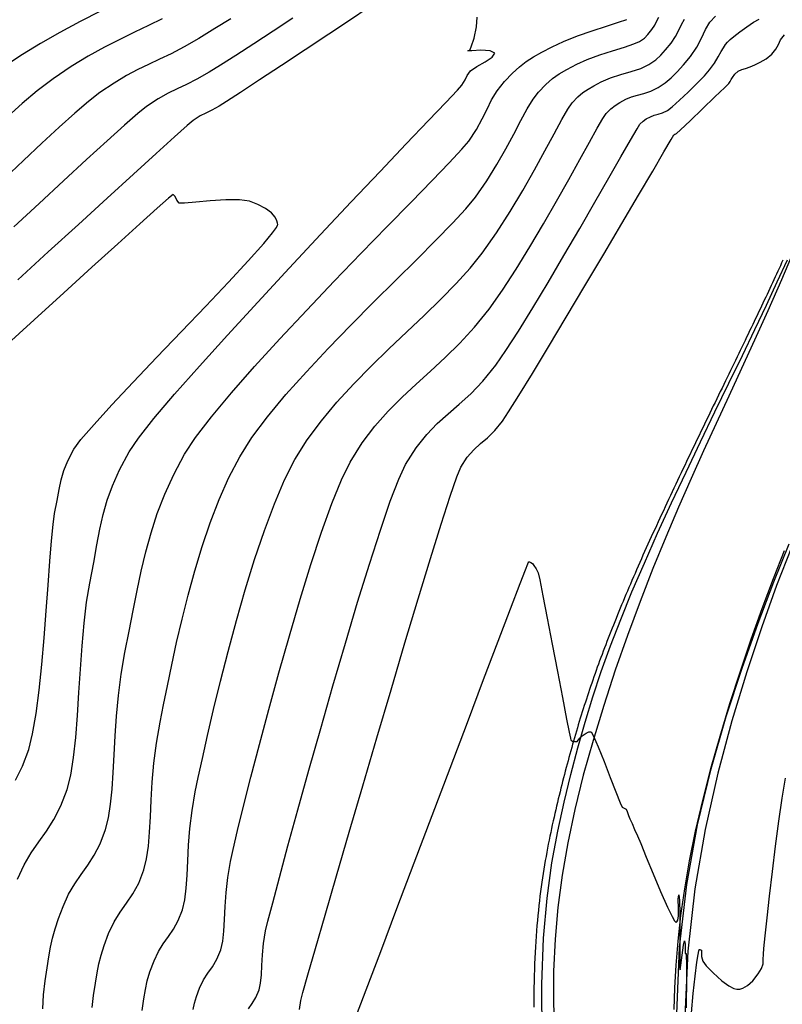
# Model space of a CAD drawing. Units: metres. Extents: x 772563 to 773396, y 9194448 to 9195388.
# Drawn here: x 772921 to 772964, y 9195110 to 9195166 of the extents above; entities that cross this region are included whole.
import ezdxf

# ---------------------------------------------------------------- set-up
doc = ezdxf.new("R2010")
doc.units = ezdxf.units.M
for name, color, linetype in [('Borde exist', 2, 'Continuous'), ('CURVAS DE NIVEL MAYORES', 194, 'Continuous'), ('CURVAS DE NIVEL MENORES', 193, 'Continuous'), ('Recapeo', 1, 'Continuous')]:
    doc.layers.add(name, color=color, linetype=linetype)

msp = doc.modelspace()

# ---------------------------------------------------------------- linework, layer by layer
at = {"layer": 'Borde exist'}
for points in [[(772964.478, 9195152.7253, 1903.0581), (772963.7003, 9195150.9031, 1903.1265), (772962.9262, 9195149.1482, 1903.1925), (772962.1703, 9195147.4762, 1903.2552), (772961.4321, 9195145.8714, 1903.315), (772960.7075, 9195144.3101, 1903.3727), (772959.9925, 9195142.7689, 1903.4288), (772959.283, 9195141.2241, 1903.484), (772958.5748, 9195139.6523, 1903.5391), (772957.8639, 9195138.0299, 1903.5947), (772957.1461, 9195136.3334, 1903.6515), (772956.4199, 9195134.5463, 1903.71), (772955.6943, 9195132.6806, 1903.7696), (772954.9808, 9195130.7556, 1903.8299), (772954.2909, 9195128.7903, 1903.89), (772953.6362, 9195126.8039, 1903.9493), (772953.0282, 9195124.8155, 1904.0073), (772952.4784, 9195122.8444, 1904.0632), (772951.9984, 9195120.9095, 1904.1163), (772951.5977, 9195119.0246, 1904.1663), (772951.2777, 9195117.1805, 1904.2134), (772951.0381, 9195115.3627, 1904.2581), (772950.8782, 9195113.5565, 1904.3011), (772950.7976, 9195111.7473, 1904.3427), (772950.7958, 9195109.9204, 1904.3837), (772950.8722, 9195108.0614, 1904.4243)], [(772963.8432, 9195135.5582, 1903.625), (772963.2168, 9195133.9603, 1903.6538), (772962.5873, 9195132.2779, 1903.6843), (772961.9614, 9195130.524, 1903.7162), (772961.3485, 9195128.7195, 1903.7495), (772960.7581, 9195126.8856, 1903.7838), (772960.1998, 9195125.0433, 1903.8189), (772959.6829, 9195123.2137, 1903.8547), (772959.2171, 9195121.4179, 1903.8909), (772958.8116, 9195119.6769, 1903.9273), (772958.4736, 9195118.0084, 1903.9637), (772958.1999, 9195116.4156, 1903.9998), (772957.9846, 9195114.8987, 1904.0352), (772957.8222, 9195113.4574, 1904.0697), (772957.7069, 9195112.0918, 1904.1029), (772957.633, 9195110.8016, 1904.1345), (772957.5948, 9195109.5869, 1904.1643)]]:
    msp.add_polyline3d(points, dxfattribs=at)
at = {"layer": 'CURVAS DE NIVEL MAYORES', "color": 33, "linetype": 'Continuous', "lineweight": -3}
for points, elevation in [([(772940.3073, 9195166.2903), (772939.2935, 9195165.616), (772938.0733, 9195164.8065), (772936.7441, 9195163.9263), (772935.4033, 9195163.0401), (772934.1484, 9195162.2127), (772933.0767, 9195161.5086), (772932.2856, 9195160.9926), (772931.8726, 9195160.7292), (772931.4579, 9195160.5011), (772931.1229, 9195160.3422), (772930.7942, 9195160.175), (772930.399, 9195159.9218), (772930.0609, 9195159.6348), (772929.3454, 9195158.9952), (772928.3122, 9195158.0593), (772927.0213, 9195156.8834), (772925.5325, 9195155.5235), (772923.9057, 9195154.0361), (772922.2007, 9195152.4773), (772920.4774, 9195150.9033)], 1890), ([(772920.4608, 9195116.9661), (772920.8296, 9195117.7727), (772921.2354, 9195118.4563), (772921.6622, 9195119.0742), (772922.0944, 9195119.6838), (772922.5161, 9195120.3425), (772922.9114, 9195121.1079), (772923.2647, 9195122.0373), (772923.4675, 9195122.8581), (772923.6254, 9195123.8535), (772923.7491, 9195124.9871), (772923.8491, 9195126.2224), (772923.9361, 9195127.523), (772924.0206, 9195128.8523), (772924.1134, 9195130.174), (772924.2251, 9195131.4515), (772924.3662, 9195132.6485), (772924.5475, 9195133.7285), (772924.7715, 9195134.8939), (772924.9514, 9195135.8981), (772925.117, 9195136.7882), (772925.2981, 9195137.6108), (772925.5248, 9195138.413), (772925.8269, 9195139.2415), (772926.2341, 9195140.1434), (772926.7766, 9195141.1654), (772927.3014, 9195141.9356), (772928.1769, 9195143.0378), (772929.3462, 9195144.4154), (772930.7524, 9195146.0123), (772932.3388, 9195147.7719), (772934.0485, 9195149.638), (772935.8248, 9195151.554), (772937.6108, 9195153.4638), (772939.3496, 9195155.3109), (772940.9846, 9195157.0388), (772942.4588, 9195158.5914), (772943.7155, 9195159.9121), (772944.6978, 9195160.9446), (772945.3489, 9195161.6325), (772945.6121, 9195161.9195), (772945.7885, 9195162.2141), (772945.9063, 9195162.4649), (772946.1019, 9195162.738), (772946.4448, 9195162.9847), (772946.9204, 9195163.2491), (772947.3292, 9195163.5071), (772947.4715, 9195163.7347), (772947.2011, 9195163.8676), (772946.6811, 9195163.895), (772946.1751, 9195163.873), (772945.9472, 9195163.8579), (772945.9992, 9195163.877), (772946.0596, 9195163.8985), (772946.1364, 9195164.0966), (772946.293, 9195164.5853), (772946.4369, 9195165.2284), (772946.4805, 9195165.7626)], 1890), ([(772933.5241, 9195109.6224), (772933.7377, 9195109.9317), (772933.9489, 9195110.259), (772934.1337, 9195110.692), (772934.216, 9195111.0769), (772934.2599, 9195111.5399), (772934.2879, 9195112.0739), (772934.3223, 9195112.672), (772934.3856, 9195113.3273), (772934.5003, 9195114.0327), (772934.6324, 9195114.5871), (772934.8987, 9195115.6206), (772935.2813, 9195117.0623), (772935.7621, 9195118.8416), (772936.3233, 9195120.8875), (772936.947, 9195123.1292), (772937.6152, 9195125.496), (772938.3101, 9195127.917), (772939.0136, 9195130.3214), (772939.7079, 9195132.6385), (772940.375, 9195134.7973), (772940.9971, 9195136.7271), (772941.5561, 9195138.357), (772942.0343, 9195139.6164), (772942.4136, 9195140.4343), (772943.0161, 9195141.3889), (772943.614, 9195142.1445), (772944.2148, 9195142.7648), (772944.826, 9195143.3135), (772945.4551, 9195143.8543), (772946.1097, 9195144.4509), (772946.7972, 9195145.167), (772947.5251, 9195146.0664), (772948.1021, 9195146.8973), (772948.81, 9195147.9977), (772949.6149, 9195149.3033), (772950.4834, 9195150.7501), (772951.3819, 9195152.2739), (772952.2767, 9195153.8104), (772953.1343, 9195155.2955), (772953.9209, 9195156.6651), (772954.6031, 9195157.855), (772955.1472, 9195158.801), (772955.5197, 9195159.439), (772955.6868, 9195159.7048), (772955.871, 9195159.8858), (772956.0436, 9195160.0064), (772956.2737, 9195160.1319), (772956.4897, 9195160.2165), (772956.7185, 9195160.2742), (772956.9652, 9195160.3477), (772957.2347, 9195160.48), (772957.5145, 9195160.6967), (772957.9319, 9195161.0682), (772958.4195, 9195161.5285), (772958.9099, 9195162.0114), (772959.3357, 9195162.4509), (772959.6294, 9195162.7808), (772959.903, 9195163.1598), (772960.1162, 9195163.5164), (772960.2816, 9195163.8192), (772960.4115, 9195164.0365), (772960.5355, 9195164.2159), (772960.6403, 9195164.3542), (772960.7903, 9195164.509), (772960.9949, 9195164.6797), (772961.3296, 9195164.9359), (772961.7254, 9195165.2216), (772962.1134, 9195165.4809), (772962.4245, 9195165.6577)], 1900)]:
    msp.add_lwpolyline(points, dxfattribs=dict(at, elevation=elevation))
at = {"layer": 'CURVAS DE NIVEL MENORES', "color": 13, "linetype": 'Continuous', "lineweight": -3}
for points, elevation in [([(772925.1592, 9195166.1167), (772924.0073, 9195165.5182), (772922.8598, 9195164.9018), (772921.7568, 9195164.28), (772920.7384, 9195163.6651), (772919.8446, 9195163.0696)], 1898), ([(772932.5253, 9195165.6778), (772931.6335, 9195165.1202), (772930.7274, 9195164.5671), (772929.8836, 9195164.0818), (772929.1501, 9195163.6993), (772928.4923, 9195163.3826), (772927.8754, 9195163.0949), (772927.2646, 9195162.7993), (772926.6253, 9195162.4588), (772925.9226, 9195162.0366), (772925.1218, 9195161.4957), (772924.4741, 9195160.9963), (772923.6946, 9195160.3341), (772922.8061, 9195159.5382), (772921.8315, 9195158.6374), (772920.7933, 9195157.6608), (772919.7144, 9195156.6374)], 1894), ([(772928.6497, 9195165.671), (772927.8736, 9195165.2956), (772927.0731, 9195164.9159), (772926.2421, 9195164.5129), (772925.3739, 9195164.0672), (772924.4623, 9195163.5597), (772923.5009, 9195162.9713), (772922.4832, 9195162.2826), (772921.5741, 9195161.5974), (772920.7219, 9195160.8848), (772919.9098, 9195160.1478)], 1896), ([(772936.0435, 9195165.7225), (772934.9302, 9195164.9857), (772933.8296, 9195164.2636), (772932.8114, 9195163.6024), (772931.945, 9195163.0485), (772931.3, 9195162.6482), (772930.6061, 9195162.2551), (772930.0232, 9195161.9637), (772929.4991, 9195161.7186), (772928.982, 9195161.4645), (772928.4198, 9195161.1463), (772927.7604, 9195160.7088), (772927.2739, 9195160.3193), (772926.5145, 9195159.6578), (772925.5287, 9195158.7708), (772924.3625, 9195157.7047), (772923.0623, 9195156.5059), (772921.6742, 9195155.2209), (772920.2446, 9195153.8961)], 1892), ([(772921.8929, 9195109.6208), (772921.9325, 9195110.4108), (772922.0204, 9195111.2145), (772922.1275, 9195111.9505), (772922.2219, 9195112.566), (772922.3187, 9195113.1063), (772922.4332, 9195113.6167), (772922.5806, 9195114.1425), (772922.7762, 9195114.729), (772923.0352, 9195115.4215), (772923.3513, 9195116.1129), (772923.6991, 9195116.6988), (772924.065, 9195117.2284), (772924.4354, 9195117.7509), (772924.7968, 9195118.3156), (772925.1357, 9195118.9716), (772925.4385, 9195119.7682), (772925.6055, 9195120.4381), (772925.7234, 9195121.2052), (772925.8058, 9195122.0608), (772925.8665, 9195122.9961), (772925.919, 9195124.0023), (772925.977, 9195125.0706), (772926.0543, 9195126.1922), (772926.1644, 9195127.3584), (772926.3211, 9195128.5604), (772926.538, 9195129.7893), (772926.7769, 9195131.0031), (772926.9999, 9195132.1716), (772927.2211, 9195133.3043), (772927.4546, 9195134.4106), (772927.7144, 9195135.4998), (772928.0148, 9195136.5814), (772928.3699, 9195137.6647), (772928.7937, 9195138.7592), (772929.3003, 9195139.8742), (772929.904, 9195141.0192), (772930.5283, 9195141.9741), (772931.4302, 9195143.1486), (772932.5605, 9195144.4998), (772933.8699, 9195145.9848), (772935.3094, 9195147.5607), (772936.8295, 9195149.1844), (772938.3813, 9195150.8132), (772939.9154, 9195152.4041), (772941.3827, 9195153.9141), (772942.734, 9195155.3003), (772943.92, 9195156.5198), (772944.8916, 9195157.5297), (772945.5996, 9195158.287), (772945.9947, 9195158.7489), (772946.4369, 9195159.4108), (772946.7631, 9195160.0096), (772947.0289, 9195160.5632), (772947.2898, 9195161.0895), (772947.6012, 9195161.6062), (772948.0189, 9195162.1314), (772948.4685, 9195162.6007), (772948.865, 9195162.963), (772949.2483, 9195163.2559), (772949.6579, 9195163.5169), (772950.1334, 9195163.7835), (772950.7146, 9195164.0932), (772951.3645, 9195164.397), (772952.1486, 9195164.7065), (772952.9825, 9195165.0032), (772953.7818, 9195165.2686), (772954.4622, 9195165.4843), (772954.9393, 9195165.6316)], 1892), ([(772924.6906, 9195109.7013), (772924.7639, 9195110.371), (772924.8666, 9195111.0758), (772924.9578, 9195111.6525), (772925.0575, 9195112.161), (772925.1859, 9195112.6612), (772925.3632, 9195113.2132), (772925.6095, 9195113.8768), (772925.9197, 9195114.5394), (772926.2633, 9195115.0916), (772926.6223, 9195115.5985), (772926.9787, 9195116.1253), (772927.3147, 9195116.7372), (772927.6123, 9195117.4992), (772927.7629, 9195118.1181), (772927.8625, 9195118.8263), (772927.9278, 9195119.6186), (772927.9754, 9195120.4899), (772928.0218, 9195121.4351), (772928.0837, 9195122.4488), (772928.1777, 9195123.526), (772928.3205, 9195124.6615), (772928.5286, 9195125.8501), (772928.724, 9195126.8248), (772928.9428, 9195127.9156), (772929.1878, 9195129.1027), (772929.4616, 9195130.3665), (772929.7673, 9195131.6872), (772930.1075, 9195133.0452), (772930.485, 9195134.4208), (772930.9027, 9195135.7942), (772931.3634, 9195137.1459), (772931.8699, 9195138.456), (772932.4249, 9195139.7049), (772933.0314, 9195140.873), (772933.7242, 9195141.962), (772934.609, 9195143.144), (772935.6487, 9195144.3955), (772936.8061, 9195145.6931), (772938.0439, 9195147.0133), (772939.3249, 9195148.3327), (772940.6119, 9195149.628), (772941.8678, 9195150.8755), (772943.0553, 9195152.052), (772944.1372, 9195153.1339), (772945.0763, 9195154.0979), (772945.8354, 9195154.9205), (772946.3773, 9195155.5782), (772947.0216, 9195156.5045), (772947.5921, 9195157.4238), (772948.0972, 9195158.3134), (772948.5454, 9195159.1508), (772948.9449, 9195159.9132), (772949.3042, 9195160.5781), (772949.6318, 9195161.1228), (772949.9359, 9195161.5247), (772950.3637, 9195161.9665), (772950.7394, 9195162.293), (772951.1179, 9195162.5565), (772951.5546, 9195162.8091), (772952.1044, 9195163.1029), (772952.704, 9195163.3747), (772953.4079, 9195163.6325), (772954.1355, 9195163.8696), (772954.8063, 9195164.0792), (772955.3398, 9195164.2546), (772955.6553, 9195164.3891), (772955.9371, 9195164.5893), (772956.1355, 9195164.7906), (772956.3579, 9195165.0641), (772956.5227, 9195165.3167), (772956.64, 9195165.5606), (772956.7528, 9195165.7754)], 1894), ([(772927.5073, 9195109.5275), (772927.6044, 9195110.1903), (772927.6927, 9195110.7193), (772927.8001, 9195111.1974), (772927.9545, 9195111.7074), (772928.1838, 9195112.3322), (772928.432, 9195112.8623), (772928.7069, 9195113.304), (772928.9941, 9195113.7096), (772929.2792, 9195114.1311), (772929.548, 9195114.6205), (772929.7861, 9195115.2301), (772929.9185, 9195115.7923), (772930.0014, 9195116.4442), (772930.0537, 9195117.1799), (772930.0944, 9195117.9937), (772930.1424, 9195118.8796), (772930.2165, 9195119.8317), (772930.3358, 9195120.8441), (772930.5191, 9195121.911), (772930.6887, 9195122.7268), (772930.9213, 9195123.8022), (772931.2116, 9195125.095), (772931.5545, 9195126.5631), (772931.9449, 9195128.1646), (772932.3776, 9195129.8572), (772932.8475, 9195131.599), (772933.3494, 9195133.348), (772933.8782, 9195135.0619), (772934.4287, 9195136.6988), (772934.9957, 9195138.2167), (772935.5741, 9195139.5733), (772936.1588, 9195140.7267), (772936.8533, 9195141.8371), (772937.653, 9195142.9204), (772938.5366, 9195143.9771), (772939.4828, 9195145.0079), (772940.4705, 9195146.0137), (772941.4783, 9195146.995), (772942.4851, 9195147.9525), (772943.4696, 9195148.8869), (772944.4105, 9195149.799), (772945.2867, 9195150.6893), (772946.0769, 9195151.5586), (772946.7599, 9195152.4076), (772947.5705, 9195153.562), (772948.3378, 9195154.7601), (772949.0542, 9195155.9609), (772949.7119, 9195157.1231), (772950.3033, 9195158.2058), (772950.8208, 9195159.1678), (772951.2566, 9195159.9679), (772951.6032, 9195160.565), (772951.8528, 9195160.9181), (772952.1767, 9195161.2524), (772952.461, 9195161.4996), (772952.7475, 9195161.699), (772953.078, 9195161.8902), (772953.4941, 9195162.1126), (772954.0141, 9195162.3359), (772954.5941, 9195162.52), (772955.1828, 9195162.6899), (772955.7291, 9195162.8702), (772956.1818, 9195163.086), (772956.5845, 9195163.3617), (772956.8753, 9195163.6202), (772957.136, 9195163.9159), (772957.4484, 9195164.303), (772957.6953, 9195164.6673), (772957.8777, 9195165.0263), (772958.035, 9195165.3612), (772958.2069, 9195165.6533)], 1896), ([(772930.3898, 9195109.5779), (772930.4704, 9195109.9364), (772930.5862, 9195110.319), (772930.7582, 9195110.7876), (772930.9843, 9195111.2555), (772931.2361, 9195111.6392), (772931.4951, 9195112.0064), (772931.7425, 9195112.4245), (772931.9599, 9195112.9611), (772932.07, 9195113.4485), (772932.1343, 9195114.0231), (772932.174, 9195114.6781), (772932.2101, 9195115.4071), (772932.264, 9195116.2035), (772932.3568, 9195117.0606), (772932.5097, 9195117.9718), (772932.6593, 9195118.65), (772932.9099, 9195119.7088), (772933.2492, 9195121.0892), (772933.6646, 9195122.7321), (772934.1439, 9195124.5782), (772934.6746, 9195126.5684), (772935.2443, 9195128.6435), (772935.8408, 9195130.7445), (772936.4515, 9195132.8122), (772937.0642, 9195134.7874), (772937.6664, 9195136.611), (772938.2457, 9195138.2238), (772938.7898, 9195139.5667), (772939.2862, 9195140.5805), (772939.9645, 9195141.6652), (772940.6834, 9195142.6175), (772941.4366, 9195143.4689), (772942.2178, 9195144.2506), (772943.0208, 9195144.9941), (772943.8393, 9195145.7307), (772944.667, 9195146.492), (772945.4976, 9195147.3092), (772946.3249, 9195148.2137), (772947.1425, 9195149.237), (772947.8968, 9195150.3063), (772948.674, 9195151.4968), (772949.4563, 9195152.7639), (772950.2259, 9195154.0632), (772950.9652, 9195155.3499), (772951.6563, 9195156.5796), (772952.2817, 9195157.7076), (772952.8234, 9195158.6894), (772953.2638, 9195159.4803), (772953.5852, 9195160.0359), (772953.7698, 9195160.3114), (772954.0393, 9195160.5848), (772954.2779, 9195160.7762), (772954.541, 9195160.9379), (772954.8839, 9195161.1222), (772955.2104, 9195161.2573), (772955.5511, 9195161.3494), (772955.911, 9195161.44), (772956.2951, 9195161.5706), (772956.7082, 9195161.783), (772957.1058, 9195162.0535), (772957.4589, 9195162.3442), (772957.7963, 9195162.6756), (772958.1468, 9195163.0681), (772958.5389, 9195163.5419), (772958.8958, 9195164.0684), (772959.1593, 9195164.5873), (772959.3867, 9195165.0713), (772959.6351, 9195165.4934), (772959.9617, 9195165.8265)], 1898), ([(772936.4152, 9195109.5736), (772936.4908, 9195110.0935), (772936.6086, 9195110.538), (772936.8914, 9195111.5456), (772937.3166, 9195113.0367), (772937.8618, 9195114.9319), (772938.5043, 9195117.1519), (772939.2216, 9195119.6172), (772939.9911, 9195122.2483), (772940.7901, 9195124.9659), (772941.5963, 9195127.6906), (772942.3869, 9195130.3428), (772943.1395, 9195132.8432), (772943.8313, 9195135.1124), (772944.44, 9195137.0709), (772944.9429, 9195138.6392), (772945.3174, 9195139.7381), (772945.541, 9195140.288), (772945.9123, 9195140.8554), (772946.2819, 9195141.2765), (772946.658, 9195141.6212), (772947.0488, 9195141.9593), (772947.4626, 9195142.3609), (772947.9077, 9195142.8958), (772948.2532, 9195143.4143), (772948.8316, 9195144.3409), (772949.5976, 9195145.5974), (772950.5058, 9195147.1056), (772951.511, 9195148.7871), (772952.5679, 9195150.564), (772953.631, 9195152.3578), (772954.6551, 9195154.0904), (772955.5949, 9195155.6837), (772956.4049, 9195157.0593), (772957.04, 9195158.139), (772957.4547, 9195158.8447), (772957.6037, 9195159.0981), (772957.6634, 9195159.1416), (772957.7102, 9195159.1577), (772957.7612, 9195159.177), (772957.9808, 9195159.3856), (772958.5218, 9195159.9027), (772959.2251, 9195160.5766), (772959.9319, 9195161.2552), (772960.4832, 9195161.7869), (772960.7199, 9195162.0197), (772960.7882, 9195162.1254), (772960.8534, 9195162.234), (772960.9276, 9195162.356), (772961.055, 9195162.539), (772961.2401, 9195162.7163), (772961.4484, 9195162.8158), (772961.6648, 9195162.8668), (772961.9229, 9195162.9539), (772962.1806, 9195163.0675), (772962.4949, 9195163.2164), (772962.8312, 9195163.4131), (772963.1545, 9195163.6699), (772963.3833, 9195163.9487), (772963.5182, 9195164.2134), (772963.6482, 9195164.4796), (772963.8624, 9195164.7629)], 1902), ([(772920.3518, 9195122.5742), (772920.7406, 9195123.3654), (772921.0909, 9195124.3063), (772921.314, 9195125.1998), (772921.5098, 9195126.3405), (772921.6815, 9195127.6674), (772921.8321, 9195129.1196), (772921.9648, 9195130.6361), (772922.0826, 9195132.1558), (772922.1886, 9195133.6177), (772922.2859, 9195134.9608), (772922.3777, 9195136.1242), (772922.467, 9195137.0468), (772922.5569, 9195137.6676), (772922.6977, 9195138.4103), (772922.8088, 9195139.0263), (772922.9247, 9195139.5699), (772923.0803, 9195140.0957), (772923.3102, 9195140.6582), (772923.6491, 9195141.3117), (772924.0472, 9195141.8509), (772924.7881, 9195142.7072), (772925.7999, 9195143.8136), (772927.0103, 9195145.1035), (772928.3471, 9195146.5102), (772929.7383, 9195147.967), (772931.1117, 9195149.4072), (772932.3951, 9195150.764), (772933.5165, 9195151.9708), (772934.4035, 9195152.9609), (772934.896, 9195153.552), (772935.1145, 9195153.8558), (772935.1796, 9195153.9838), (772935.1862, 9195154.0239), (772935.1775, 9195154.0991), (772935.1411, 9195154.2433), (772935.0425, 9195154.4441), (772934.8388, 9195154.6847), (772934.4894, 9195154.9453), (772934.0621, 9195155.1658), (772933.5866, 9195155.3511), (772933.0226, 9195155.434), (772932.2376, 9195155.4259), (772931.3676, 9195155.3647), (772930.5485, 9195155.2886), (772929.916, 9195155.2357), (772929.6062, 9195155.2441), (772929.4646, 9195155.4107), (772929.385, 9195155.6154), (772929.2659, 9195155.7258), (772929.0102, 9195155.5251), (772928.3592, 9195154.9546), (772927.3765, 9195154.0736), (772926.1256, 9195152.9415), (772924.6699, 9195151.6175), (772923.0729, 9195150.1612), (772921.3981, 9195148.6318), (772919.7089, 9195147.0888)], 1888), ([(772939.5005, 9195108.8656), (772940.1942, 9195110.7019), (772941.015, 9195112.8744), (772941.9314, 9195115.2991), (772942.9117, 9195117.8921), (772943.9241, 9195120.5693), (772944.9371, 9195123.2466), (772945.9189, 9195125.8401), (772946.838, 9195128.2657), (772947.6625, 9195130.4393), (772948.3609, 9195132.277), (772948.9015, 9195133.6947), (772949.1991, 9195134.4699), (772949.3329, 9195134.8138), (772949.3758, 9195134.9199), (772949.3825, 9195134.9339), (772949.3985, 9195134.937), (772949.4394, 9195134.9297), (772949.5119, 9195134.8952), (772949.5966, 9195134.834), (772949.6824, 9195134.7314), (772949.805, 9195134.5421), (772949.9212, 9195134.3018), (772950.009, 9195133.912), (772950.1887, 9195133.0109), (772950.4338, 9195131.7464), (772950.7175, 9195130.2668), (772951.0133, 9195128.7201), (772951.2945, 9195127.2543), (772951.5346, 9195126.0177), (772951.6791, 9195125.2929), (772951.7507, 9195124.9534), (772951.7778, 9195124.8419), (772951.7846, 9195124.8242), (772951.8081, 9195124.8065), (772951.8732, 9195124.7822), (772951.984, 9195124.7663), (772952.0667, 9195124.7637), (772952.1273, 9195124.7596), (772952.1802, 9195124.8267), (772952.3077, 9195124.9727), (772952.4751, 9195125.1192), (772952.6387, 9195125.2354), (772952.7854, 9195125.3136), (772952.926, 9195125.3105), (772953.0644, 9195125.0588), (772953.3246, 9195124.4488), (772953.6556, 9195123.624), (772954.0068, 9195122.7276), (772954.3274, 9195121.9027), (772954.5663, 9195121.2927), (772954.673, 9195121.0409), (772954.7875, 9195120.986), (772954.9015, 9195120.9308), (772954.9681, 9195120.7853), (772955.0442, 9195120.5621), (772955.119, 9195120.3852), (772955.2355, 9195120.1162), (772955.3818, 9195119.7818), (772955.5462, 9195119.4091), (772955.7262, 9195118.9756), (772956.0379, 9195118.2104), (772956.4289, 9195117.2597), (772956.847, 9195116.2695), (772957.24, 9195115.3863), (772957.5012, 9195114.8548), (772957.6485, 9195114.6075), (772957.7173, 9195114.5323), (772957.7416, 9195114.525), (772957.7746, 9195114.5418), (772957.8224, 9195114.6324), (772957.8577, 9195114.8777), (772957.8609, 9195115.3149), (772957.8471, 9195115.837), (772957.8817, 9195116.071), (772957.924, 9195115.7666), (772957.9444, 9195115.0084), (772957.9493, 9195114.0226), (772957.9453, 9195113.0353), (772957.9387, 9195112.2728), (772957.9361, 9195111.9613), (772957.9495, 9195111.8912), (772957.9689, 9195111.8376), (772958.0005, 9195112.0946), (772958.0646, 9195112.659), (772958.1402, 9195113.2228), (772958.2059, 9195113.4776), (772958.2481, 9195113.2905), (772958.2518, 9195112.9457), (772958.2479, 9195112.7588), (772958.3081, 9195112.7524), (772958.3095, 9195112.5947), (772958.3107, 9195112.1794), (772958.3112, 9195111.5877), (772958.3109, 9195110.9012), (772958.3095, 9195110.2012), (772958.2941, 9195109.6743)], 1904), ([(772958.609, 9195109.4004), (772958.6923, 9195110.4944), (772958.8004, 9195111.4697), (772958.9092, 9195112.2554), (772958.9804, 9195112.6999), (772959.0165, 9195112.902), (772959.0295, 9195112.9656), (772959.032, 9195112.9745), (772959.0387, 9195112.9767), (772959.0647, 9195112.9763), (772959.118, 9195112.9672), (772959.168, 9195112.9486), (772959.1636, 9195112.829), (772959.1645, 9195112.5794), (772959.2341, 9195112.3183), (772959.4335, 9195112.0639), (772959.8226, 9195111.655), (772960.313, 9195111.2142), (772960.7189, 9195110.9209), (772961.0016, 9195110.7768), (772961.169, 9195110.7315), (772961.2443, 9195110.7271), (772961.3341, 9195110.7358), (772961.5109, 9195110.7871), (772961.7648, 9195110.9325), (772962.0709, 9195111.2099), (772962.3766, 9195111.5963), (772962.5649, 9195111.9037), (772962.6512, 9195112.1659), (772962.6554, 9195112.408), (772962.6678, 9195112.7094), (772962.7032, 9195113.037), (772962.7775, 9195113.7507), (772962.8853, 9195114.7685), (772963.0208, 9195116.0084), (772963.1785, 9195117.3886), (772963.3525, 9195118.827), (772963.5374, 9195120.2418), (772963.7275, 9195121.5509), (772963.917, 9195122.6725)], 1904)]:
    msp.add_lwpolyline(points, dxfattribs=dict(at, elevation=elevation))
at = {"layer": 'Recapeo', "color": 251}
for points in [[(772963.7763, 9195152.0118, 1902.9622), (772963.7047, 9195151.8547, 1902.9685), (772963.6325, 9195151.6969, 1902.9748), (772963.5597, 9195151.5384, 1902.9812), (772963.4864, 9195151.3792, 1902.9877), (772963.4126, 9195151.2192, 1902.9941), (772963.3382, 9195151.0585, 1903.0007), (772963.2631, 9195150.8969, 1903.0072), (772963.1875, 9195150.7345, 1903.0138), (772963.1114, 9195150.5713, 1903.0205), (772963.0346, 9195150.4071, 1903.0271), (772962.9572, 9195150.2421, 1903.0339), (772962.8792, 9195150.0762, 1903.0406), (772962.8006, 9195149.9093, 1903.0475), (772962.7213, 9195149.7414, 1903.0543), (772962.6414, 9195149.5726, 1903.0612), (772962.5609, 9195149.4027, 1903.0682), (772962.4798, 9195149.2318, 1903.0752), (772962.398, 9195149.0599, 1903.0822), (772962.3155, 9195148.8868, 1903.0893), (772962.2324, 9195148.7126, 1903.0965), (772962.1486, 9195148.5373, 1903.1037), (772962.0641, 9195148.3609, 1903.1109), (772961.9789, 9195148.1832, 1903.1183), (772961.8931, 9195148.0044, 1903.1256), (772961.8065, 9195147.8243, 1903.133), (772961.7193, 9195147.643, 1903.1405), (772961.6313, 9195147.4604, 1903.148), (772961.5427, 9195147.2766, 1903.1556), (772961.4534, 9195147.0915, 1903.1632), (772961.3633, 9195146.9051, 1903.1709), (772961.2726, 9195146.7174, 1903.1786), (772961.1811, 9195146.5283, 1903.1864), (772961.089, 9195146.338, 1903.1943), (772960.9962, 9195146.1463, 1903.2022), (772960.9027, 9195145.9534, 1903.2101), (772960.8085, 9195145.7592, 1903.2181), (772960.7138, 9195145.5638, 1903.2262), (772960.6185, 9195145.3672, 1903.2343), (772960.5226, 9195145.1695, 1903.2424), (772960.4261, 9195144.9706, 1903.2506), (772960.3291, 9195144.7707, 1903.2589), (772960.2316, 9195144.5697, 1903.2671), (772960.1336, 9195144.3677, 1903.2754), (772960.0352, 9195144.1647, 1903.2838), (772959.9364, 9195143.9608, 1903.2922), (772959.8371, 9195143.756, 1903.3006), (772959.7375, 9195143.5503, 1903.309), (772959.6376, 9195143.3439, 1903.3175), (772959.5373, 9195143.1366, 1903.326), (772959.4368, 9195142.9287, 1903.3345), (772959.336, 9195142.72, 1903.343), (772959.2349, 9195142.5107, 1903.3516), (772959.1337, 9195142.3008, 1903.3602), (772959.0323, 9195142.0904, 1903.3687), (772958.9307, 9195141.8794, 1903.3773), (772958.829, 9195141.6679, 1903.386), (772958.7272, 9195141.456, 1903.3946), (772958.6254, 9195141.2437, 1903.4032), (772958.5235, 9195141.031, 1903.4118), (772958.4216, 9195140.818, 1903.4205), (772958.3197, 9195140.6047, 1903.4291), (772958.2178, 9195140.3912, 1903.4377), (772958.1161, 9195140.1775, 1903.4464), (772958.0144, 9195139.9636, 1903.455), (772957.9128, 9195139.7496, 1903.4636), (772957.8114, 9195139.5355, 1903.4722), (772957.7102, 9195139.3214, 1903.4808), (772957.6091, 9195139.1073, 1903.4893), (772957.5083, 9195138.8932, 1903.4979), (772957.4078, 9195138.6792, 1903.5064), (772957.3075, 9195138.4654, 1903.515), (772957.2076, 9195138.2517, 1903.5235), (772957.108, 9195138.0382, 1903.5319), (772957.0087, 9195137.8249, 1903.5404), (772956.9099, 9195137.612, 1903.5488), (772956.8115, 9195137.3994, 1903.5572), (772956.7135, 9195137.1871, 1903.5655), (772956.616, 9195136.9753, 1903.5738), (772956.519, 9195136.7639, 1903.5821), (772956.4226, 9195136.553, 1903.5903), (772956.3267, 9195136.3426, 1903.5985), (772956.2314, 9195136.1328, 1903.6066), (772956.1367, 9195135.9236, 1903.6147), (772956.0426, 9195135.7151, 1903.6228), (772955.9492, 9195135.5072, 1903.6308), (772955.8565, 9195135.3001, 1903.6387), (772955.7645, 9195135.0938, 1903.6466), (772955.6733, 9195134.8883, 1903.6545), (772955.5829, 9195134.6836, 1903.6623), (772955.4932, 9195134.4798, 1903.67), (772955.4044, 9195134.2769, 1903.6776), (772955.3164, 9195134.075, 1903.6852), (772955.2292, 9195133.874, 1903.6927), (772955.1429, 9195133.6741, 1903.7002), (772955.0576, 9195133.4751, 1903.7076), (772954.9731, 9195133.2772, 1903.7149), (772954.8896, 9195133.0804, 1903.7221), (772954.807, 9195132.8846, 1903.7293), (772954.7254, 9195132.6898, 1903.7364), (772954.6446, 9195132.496, 1903.7435), (772954.5648, 9195132.3032, 1903.7504), (772954.4859, 9195132.1114, 1903.7573), (772954.4078, 9195131.9204, 1903.7642), (772954.3307, 9195131.7303, 1903.7709), (772954.2544, 9195131.5411, 1903.7776), (772954.179, 9195131.3528, 1903.7842), (772954.1045, 9195131.1652, 1903.7908), (772954.0308, 9195130.9783, 1903.7973), (772953.9579, 9195130.7922, 1903.8037), (772953.8859, 9195130.6067, 1903.8101), (772953.8146, 9195130.4219, 1903.8164), (772953.7441, 9195130.2376, 1903.8227), (772953.6744, 9195130.0539, 1903.8288), (772953.6055, 9195129.8706, 1903.835), (772953.5373, 9195129.6879, 1903.841), (772953.4698, 9195129.5056, 1903.8471), (772953.4031, 9195129.3236, 1903.853), (772953.337, 9195129.142, 1903.8589), (772953.2717, 9195128.9608, 1903.8648), (772953.207, 9195128.7797, 1903.8706), (772953.1429, 9195128.5989, 1903.8763), (772953.0796, 9195128.4183, 1903.882), (772953.0168, 9195128.2379, 1903.8877), (772952.9547, 9195128.0575, 1903.8933), (772952.8931, 9195127.8773, 1903.8989), (772952.8322, 9195127.697, 1903.9044), (772952.7718, 9195127.5167, 1903.9098), (772952.712, 9195127.3364, 1903.9153), (772952.6528, 9195127.156, 1903.9207), (772952.5941, 9195126.9755, 1903.926), (772952.5359, 9195126.7948, 1903.9313), (772952.4782, 9195126.6139, 1903.9366), (772952.421, 9195126.4327, 1903.9418), (772952.3643, 9195126.2513, 1903.947), (772952.308, 9195126.0695, 1903.9521), (772952.2522, 9195125.8873, 1903.9572), (772952.1969, 9195125.7048, 1903.9623), (772952.1419, 9195125.5218, 1903.9674), (772952.0874, 9195125.3383, 1903.9724), (772952.0333, 9195125.1542, 1903.9774), (772951.9795, 9195124.9697, 1903.9823), (772951.9261, 9195124.7845, 1903.9872), (772951.8731, 9195124.5986, 1903.9921), (772951.8204, 9195124.4121, 1903.997), (772951.768, 9195124.2248, 1904.0018), (772951.716, 9195124.0368, 1904.0067), (772951.6642, 9195123.848, 1904.0114), (772951.6128, 9195123.6583, 1904.0162), (772951.5616, 9195123.4677, 1904.021), (772951.5106, 9195123.2762, 1904.0257), (772951.4599, 9195123.0838, 1904.0304), (772951.4094, 9195122.8903, 1904.0351), (772951.3592, 9195122.6958, 1904.0398), (772951.3091, 9195122.5002, 1904.0444), (772951.2593, 9195122.3035, 1904.0491), (772951.2097, 9195122.1055, 1904.0537), (772951.1602, 9195121.9063, 1904.0583), (772951.111, 9195121.7058, 1904.0629), (772951.062, 9195121.5039, 1904.0675), (772951.0131, 9195121.3007, 1904.0721), (772950.9645, 9195121.0959, 1904.0767), (772950.9161, 9195120.8896, 1904.0813), (772950.8679, 9195120.6816, 1904.0859), (772950.8201, 9195120.4719, 1904.0905), (772950.7725, 9195120.2603, 1904.0951), (772950.7254, 9195120.0467, 1904.0998), (772950.6787, 9195119.831, 1904.1044), (772950.6325, 9195119.6131, 1904.1091), (772950.5867, 9195119.393, 1904.1138), (772950.5415, 9195119.1705, 1904.1185), (772950.4969, 9195118.9455, 1904.1233), (772950.453, 9195118.7178, 1904.1282), (772950.4097, 9195118.4874, 1904.133), (772950.3672, 9195118.2542, 1904.138), (772950.3255, 9195118.0179, 1904.1429), (772950.2846, 9195117.7786, 1904.148), (772950.2447, 9195117.5361, 1904.1531), (772950.2056, 9195117.2903, 1904.1583), (772950.1676, 9195117.0411, 1904.1636), (772950.1306, 9195116.7883, 1904.1689), (772950.0947, 9195116.5319, 1904.1743), (772950.0599, 9195116.2717, 1904.1799), (772950.0264, 9195116.0076, 1904.1855), (772949.9941, 9195115.7395, 1904.1912), (772949.963, 9195115.4673, 1904.1971), (772949.9333, 9195115.1908, 1904.203), (772949.905, 9195114.9101, 1904.2091), (772949.8781, 9195114.6248, 1904.2152), (772949.8528, 9195114.335, 1904.2215), (772949.8289, 9195114.0405, 1904.228), (772949.8067, 9195113.7412, 1904.2345), (772949.786, 9195113.437, 1904.2413), (772949.7671, 9195113.1277, 1904.2481), (772949.7499, 9195112.8133, 1904.2551), (772949.7345, 9195112.4937, 1904.2623), (772949.7209, 9195112.1686, 1904.2696), (772949.7092, 9195111.8381, 1904.2771), (772949.6994, 9195111.5019, 1904.2847), (772949.6916, 9195111.1601, 1904.2925), (772949.6859, 9195110.8124, 1904.3006), (772949.6822, 9195110.4582, 1904.3088), (772949.6809, 9195110.0946, 1904.3172), (772949.6821, 9195109.718, 1904.3261)], [(772950.1582, 9195108.013, 1904.379), (772950.1304, 9195111.0104, 1904.3116), (772950.2281, 9195113.613, 1904.2536), (772950.4278, 9195115.8834, 1904.2031), (772950.7055, 9195117.8844, 1904.1583), (772951.0376, 9195119.6785, 1904.1173), (772951.4003, 9195121.3283, 1904.0782), (772951.775, 9195122.8895, 1904.0394), (772952.1642, 9195124.3893, 1904.0001), (772952.5755, 9195125.8479, 1903.9598), (772953.0167, 9195127.2855, 1903.918), (772953.4952, 9195128.7223, 1903.8742), (772954.0188, 9195130.1785, 1903.8278), (772954.5951, 9195131.6743, 1903.7783), (772955.2318, 9195133.2299, 1903.7252), (772955.9328, 9195134.8584, 1903.6681), (772956.6867, 9195136.5444, 1903.6078), (772957.4785, 9195138.2657, 1903.5452), (772958.2932, 9195139.9996, 1903.4812), (772959.1156, 9195141.724, 1903.4167), (772959.9309, 9195143.4162, 1903.3526), (772960.7238, 9195145.054, 1903.2898), (772961.4794, 9195146.6149, 1903.2293), (772962.1858, 9195148.0826, 1903.1718), (772962.8439, 9195149.4647, 1903.1171), (772963.458, 9195150.7751, 1903.065), (772964.0322, 9195152.0276, 1903.0152)], [(772958.4357, 9195101.2362, 1904.3525), (772957.9187, 9195105.3779, 1904.2399), (772957.765, 9195109.3334, 1904.1371), (772957.921, 9195113.0984, 1904.0435), (772958.3332, 9195116.6685, 1903.9586), (772958.948, 9195120.0395, 1903.8817), (772959.7119, 9195123.2071, 1903.8121), (772960.5713, 9195126.167, 1903.7493), (772961.4727, 9195128.9148, 1903.6927), (772962.3709, 9195131.4505, 1903.6417), (772963.2548, 9195133.7905, 1903.5957), (772964.1217, 9195135.9554, 1903.5541)], [(772964.2561, 9195135.7436, 1903.5411), (772963.4219, 9195133.5833, 1903.5788), (772962.5786, 9195131.2416, 1903.6206), (772961.7296, 9195128.6969, 1903.667), (772960.8852, 9195125.9333, 1903.7187), (772960.0841, 9195122.9575, 1903.7764), (772959.3724, 9195119.7819, 1903.8412), (772958.796, 9195116.4187, 1903.9137), (772958.4009, 9195112.8804, 1903.9949), (772958.2331, 9195109.1793, 1904.0857), (772958.3384, 9195105.3277, 1904.1869), (772958.7629, 9195101.3379, 1904.2995)]]:
    msp.add_polyline3d(points, dxfattribs=at)

doc.saveas('drawing.dxf')
